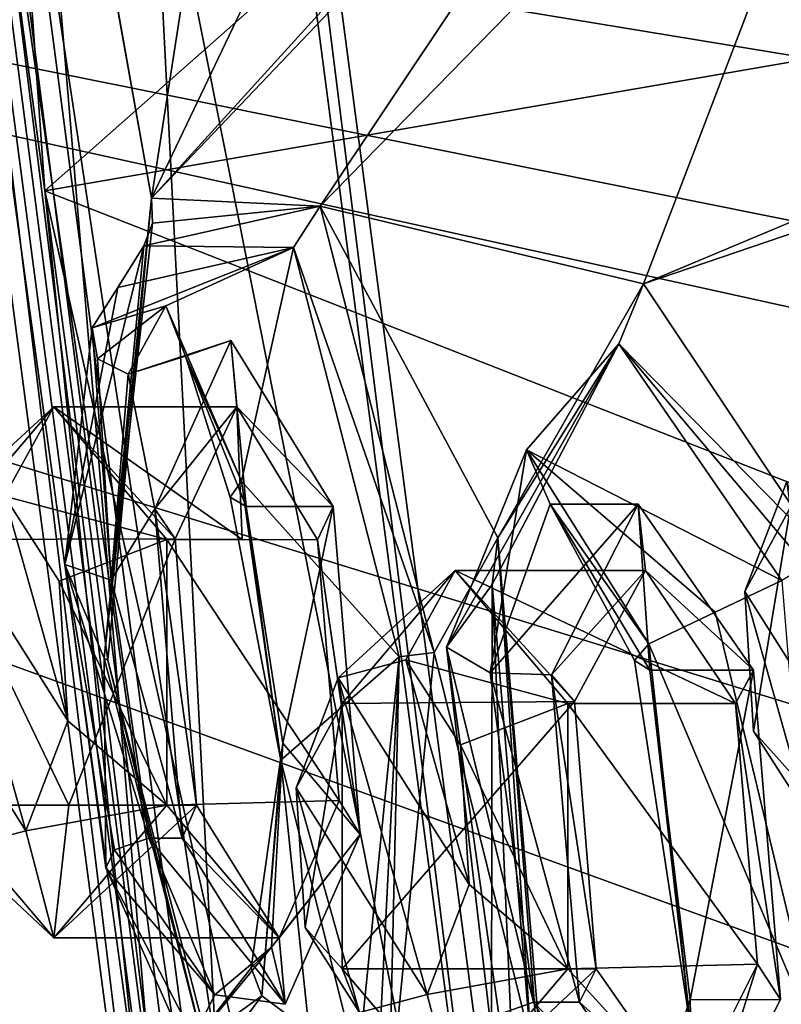
# Model space of a CAD drawing. Units: millimetres. Extents: x -128 to 55, y -55 to 199.
# Drawn here: x -85 to -81, y 31 to 37 of the extents above; entities that cross this region are included whole.
import ezdxf

# ---------------------------------------------------------------- set-up
doc = ezdxf.new("R2010")
doc.units = ezdxf.units.MM
doc.header["$LTSCALE"] = 65.185185
for name, color, linetype in [('1', 7, 'CONTINUOUS'), ('12', 7, 'CONTINUOUS'), ('13', 7, 'CONTINUOUS'), ('1329', 7, 'CONTINUOUS'), ('1331', 7, 'CONTINUOUS'), ('27', 7, 'CONTINUOUS'), ('292', 7, 'CONTINUOUS'), ('293', 7, 'CONTINUOUS'), ('294', 7, 'CONTINUOUS'), ('295', 7, 'CONTINUOUS'), ('296', 7, 'CONTINUOUS'), ('297', 7, 'CONTINUOUS'), ('298', 7, 'CONTINUOUS'), ('299', 7, 'CONTINUOUS'), ('300', 7, 'CONTINUOUS'), ('301', 7, 'CONTINUOUS'), ('302', 7, 'CONTINUOUS'), ('303', 7, 'CONTINUOUS'), ('304', 7, 'CONTINUOUS'), ('305', 7, 'CONTINUOUS'), ('306', 7, 'CONTINUOUS'), ('307', 7, 'CONTINUOUS'), ('308', 7, 'CONTINUOUS'), ('309', 7, 'CONTINUOUS'), ('311', 7, 'CONTINUOUS'), ('35', 7, 'CONTINUOUS'), ('630', 7, 'CONTINUOUS'), ('783', 7, 'CONTINUOUS'), ('801', 7, 'CONTINUOUS'), ('944', 7, 'CONTINUOUS'), ('945', 7, 'CONTINUOUS'), ('946', 7, 'CONTINUOUS'), ('947', 7, 'CONTINUOUS'), ('948', 7, 'CONTINUOUS'), ('949', 7, 'CONTINUOUS'), ('950', 7, 'CONTINUOUS'), ('951', 7, 'CONTINUOUS'), ('952', 7, 'CONTINUOUS'), ('953', 7, 'CONTINUOUS'), ('954', 7, 'CONTINUOUS'), ('955', 7, 'CONTINUOUS'), ('958', 7, 'CONTINUOUS')]:
    doc.layers.add(name, color=color, linetype=linetype)

msp = doc.modelspace()

# ---------------------------------------------------------------- linework, layer by layer
at = {"layer": '1', "linetype": 'Continuous'}
for points in [[(-82.0364, 25.9461, 236.2986), (-85.2165, 50.1056, 241.9377), (-85.0622, 50.1054, 241.6641), (-82.0364, 25.9461, 236.2986)], [(-82.0364, 25.9461, 236.2986), (-85.0622, 50.1054, 241.6641), (-81.9041, 26.1084, 236.0639), (-82.0364, 25.9461, 236.2986)]]:
    msp.add_3dface(points, dxfattribs=at)
at = {"layer": '12', "linetype": 'Continuous'}
for points in [[(-87.2787, 50.1054, 241.2864), (-84.0695, 25.7243, 235.5957), (-87.0369, 50.1054, 243.216), (-87.2787, 50.1054, 241.2864)], [(-87.0369, 50.1054, 243.216), (-84.0695, 25.7243, 235.5957), (-86.1158, 50.1054, 244.928), (-87.0369, 50.1054, 243.216)], [(-86.1158, 50.1054, 244.928), (-84.0695, 25.7243, 235.5957), (-85.0886, 35.6198, 243.1157), (-86.1158, 50.1054, 244.928)], [(-85.0886, 35.6198, 243.1157), (-84.0695, 25.7243, 235.5957), (-82.1053, 22.3397, 237.8359), (-85.0886, 35.6198, 243.1157)]]:
    msp.add_3dface(points, dxfattribs=at)
at = {"layer": '13', "linetype": 'Continuous'}
for points in [[(-84.0695, 25.7243, 235.5957), (-87.2787, 50.1054, 241.2864), (-83.9337, 25.8696, 235.3865), (-84.0695, 25.7243, 235.5957)], [(-83.9337, 25.8696, 235.3865), (-87.2787, 50.1054, 241.2864), (-87.1236, 50.1054, 241.043), (-83.9337, 25.8696, 235.3865)], [(-83.9337, 25.8696, 235.3865), (-87.1236, 50.1054, 241.043), (-83.6465, 25.9479, 235.3928), (-83.9337, 25.8696, 235.3865)], [(-83.6465, 25.9479, 235.3928), (-87.1236, 50.1054, 241.043), (-86.826, 50.1054, 241.031), (-83.6465, 25.9479, 235.3928)]]:
    msp.add_3dface(points, dxfattribs=at)
at = {"layer": '1329', "linetype": 'Continuous'}
for points in [[(-49.5182, 48.2441, -145), (-26.9731, 27.6171, -145), (-107.6574, 40.8882, -145), (-49.5182, 48.2441, -145)], [(-107.6574, 40.8882, -145), (-45.3, 18.2343, -145), (-124.3581, 15.2845, -145), (-107.6574, 40.8882, -145)], [(-45.3, 21.6243, -145), (-45.3, 18.2343, -145), (-107.6574, 40.8882, -145), (-45.3, 21.6243, -145)], [(-20.3406, 21.6243, -145), (-45.3, 21.6243, -145), (-107.6574, 40.8882, -145), (-20.3406, 21.6243, -145)], [(-24.0189, 24.0529, -145), (-20.3406, 21.6243, -145), (-107.6574, 40.8882, -145), (-24.0189, 24.0529, -145)], [(-26.9731, 27.6171, -145), (-24.0189, 24.0529, -145), (-107.6574, 40.8882, -145), (-26.9731, 27.6171, -145)]]:
    msp.add_3dface(points, dxfattribs=at)
at = {"layer": '1331', "linetype": 'Continuous'}
for points in [[(-61.7459, 46.5122, -142), (-89.1347, 45.0214, -142), (-38.0498, 32.7251, -142), (-61.7459, 46.5122, -142)], [(-89.1347, 45.0214, -142), (-111.211, 28.7216, -142), (-38.0498, 32.7251, -142), (-89.1347, 45.0214, -142)], [(-38.0498, 32.7251, -142), (-111.211, 28.7216, -142), (-25.8133, 8.1923, -142), (-38.0498, 32.7251, -142)]]:
    msp.add_3dface(points, dxfattribs=at)
at = {"layer": '27', "linetype": 'Continuous'}
for points in [[(-86.1158, 50.1054, 244.928), (-85.0886, 35.6198, 243.1157), (-68.6922, 50.1019, 251.0744), (-86.1158, 50.1054, 244.928)], [(-68.6922, 50.1019, 251.0744), (-85.0886, 35.6198, 243.1157), (-67.8375, 38.6016, 250.0237), (-68.6922, 50.1019, 251.0744)], [(-85.0886, 35.6198, 243.1157), (-65.3092, 27.8659, 246.9313), (-67.8375, 38.6016, 250.0237), (-85.0886, 35.6198, 243.1157)], [(-85.0886, 35.6198, 243.1157), (-82.1053, 22.3397, 237.8359), (-65.3092, 27.8659, 246.9313), (-85.0886, 35.6198, 243.1157)]]:
    msp.add_3dface(points, dxfattribs=at)
at = {"layer": '292', "linetype": 'Continuous'}
for points in [[(-84.4246, 33.7025, 233.7516), (-83.9676, 34.7174, 232.0059), (-83.9305, 34.3171, 231.9965), (-84.4246, 33.7025, 233.7516)], [(-83.9676, 34.7174, 232.0059), (-83.3499, 33.7174, 230.3709), (-83.9305, 34.3171, 231.9965), (-83.9676, 34.7174, 232.0059)], [(-84.303, 33.5229, 233.409), (-84.4246, 33.7025, 233.7516), (-83.9305, 34.3171, 231.9965), (-84.303, 33.5229, 233.409)], [(-83.9305, 34.3171, 231.9965), (-83.3499, 33.7174, 230.3709), (-83.4449, 33.5161, 230.7142), (-83.9305, 34.3171, 231.9965)], [(-83.3499, 33.7174, 230.3709), (-83.1876, 31.7398, 230.4478), (-83.4449, 33.5161, 230.7142), (-83.3499, 33.7174, 230.3709)], [(-84.2594, 31.7174, 233.835), (-84.4246, 33.7025, 233.7516), (-84.1728, 31.9171, 233.4859), (-84.2594, 31.7174, 233.835)], [(-84.1728, 31.9171, 233.4859), (-84.4246, 33.7025, 233.7516), (-84.303, 33.5229, 233.409), (-84.1728, 31.9171, 233.4859)], [(-83.4449, 33.5161, 230.7142), (-83.1876, 31.7398, 230.4478), (-83.3142, 31.9451, 230.7708), (-83.4449, 33.5161, 230.7142)], [(-83.3142, 31.9451, 230.7708), (-83.1876, 31.7398, 230.4478), (-83.6751, 31.1175, 232.1542), (-83.3142, 31.9451, 230.7708)], [(-84.2594, 31.7174, 233.835), (-84.1728, 31.9171, 233.4859), (-83.6751, 31.1175, 232.1542), (-84.2594, 31.7174, 233.835)], [(-83.6402, 30.7174, 232.1778), (-84.2594, 31.7174, 233.835), (-83.6751, 31.1175, 232.1542), (-83.6402, 30.7174, 232.1778)], [(-83.1876, 31.7398, 230.4478), (-83.6402, 30.7174, 232.1778), (-83.6751, 31.1175, 232.1542), (-83.1876, 31.7398, 230.4478)]]:
    msp.add_3dface(points, dxfattribs=at)
at = {"layer": '293', "linetype": 'Continuous'}
for points in [[(-83.6544, 32.2898, 229.9447), (-83.3499, 33.7174, 230.3709), (-83.8737, 33.7174, 230.0755), (-83.6544, 32.2898, 229.9447)], [(-83.1876, 31.7398, 230.4478), (-83.3499, 33.7174, 230.3709), (-83.6544, 32.2898, 229.9447), (-83.1876, 31.7398, 230.4478)], [(-83.7211, 31.0599, 230.8651), (-83.1876, 31.7398, 230.4478), (-83.6544, 32.2898, 229.9447), (-83.7211, 31.0599, 230.8651)], [(-84.2594, 31.7174, 233.835), (-83.6402, 30.7174, 232.1778), (-84.4619, 31.7174, 233.7208), (-84.2594, 31.7174, 233.835)], [(-84.4619, 31.7174, 233.7208), (-83.6402, 30.7174, 232.1778), (-84.0643, 30.7741, 232.4994), (-84.4619, 31.7174, 233.7208)], [(-83.6402, 30.7174, 232.1778), (-83.1876, 31.7398, 230.4478), (-83.7211, 31.0599, 230.8651), (-83.6402, 30.7174, 232.1778)], [(-84.0643, 30.7741, 232.4994), (-83.6402, 30.7174, 232.1778), (-83.7211, 31.0599, 230.8651), (-84.0643, 30.7741, 232.4994)]]:
    msp.add_3dface(points, dxfattribs=at)
at = {"layer": '294', "linetype": 'Continuous'}
for points in [[(-83.9676, 34.7174, 232.0059), (-84.4246, 33.7025, 233.7516), (-84.5858, 34.5144, 232.6703), (-83.9676, 34.7174, 232.0059)], [(-84.2406, 34.6238, 231.163), (-83.9676, 34.7174, 232.0059), (-84.5858, 34.5144, 232.6703), (-84.2406, 34.6238, 231.163)], [(-83.8737, 33.7174, 230.0755), (-83.9676, 34.7174, 232.0059), (-84.2406, 34.6238, 231.163), (-83.8737, 33.7174, 230.0755)], [(-83.3499, 33.7174, 230.3709), (-83.9676, 34.7174, 232.0059), (-83.8737, 33.7174, 230.0755), (-83.3499, 33.7174, 230.3709)], [(-84.5858, 34.5144, 232.6703), (-84.4246, 33.7025, 233.7516), (-84.6885, 33.2735, 233.8101), (-84.5858, 34.5144, 232.6703)], [(-84.4246, 33.7025, 233.7516), (-84.2594, 31.7174, 233.835), (-84.6885, 33.2735, 233.8101), (-84.4246, 33.7025, 233.7516)], [(-84.2594, 31.7174, 233.835), (-84.4619, 31.7174, 233.7208), (-84.6885, 33.2735, 233.8101), (-84.2594, 31.7174, 233.835)]]:
    msp.add_3dface(points, dxfattribs=at)
at = {"layer": '295', "linetype": 'Continuous'}
for points in [[(-84.7703, 34.6077, 232.6741), (-84.8017, 34.7942, 232.7589), (-84.3576, 34.9257, 231.0234), (-84.7703, 34.6077, 232.6741)], [(-84.5858, 34.5144, 232.6703), (-84.7703, 34.6077, 232.6741), (-84.3576, 34.9257, 231.0234), (-84.5858, 34.5144, 232.6703)], [(-84.2406, 34.6238, 231.163), (-84.5858, 34.5144, 232.6703), (-84.3576, 34.9257, 231.0234), (-84.2406, 34.6238, 231.163)], [(-83.9026, 33.8696, 229.7688), (-84.2406, 34.6238, 231.163), (-84.3576, 34.9257, 231.0234), (-83.9026, 33.8696, 229.7688)], [(-83.8737, 33.7174, 230.0755), (-84.2406, 34.6238, 231.163), (-83.9713, 33.7722, 229.9209), (-83.8737, 33.7174, 230.0755)], [(-83.9713, 33.7722, 229.9209), (-84.2406, 34.6238, 231.163), (-83.9026, 33.8696, 229.7688), (-83.9713, 33.7722, 229.9209)]]:
    msp.add_3dface(points, dxfattribs=at)
at = {"layer": '296', "linetype": 'Continuous'}
for points in [[(-84.3576, 34.9257, 231.0234), (-84.8017, 34.7942, 232.7589), (-83.5893, 35.2775, 230.3208), (-84.3576, 34.9257, 231.0234)], [(-83.5893, 35.2775, 230.3208), (-84.8017, 34.7942, 232.7589), (-84.6482, 35.0376, 232.9354), (-83.5893, 35.2775, 230.3208)], [(-84.4902, 35.287, 233.1257), (-83.5893, 35.2775, 230.3208), (-84.6482, 35.0376, 232.9354), (-84.4902, 35.287, 233.1257)], [(-83.9026, 33.8696, 229.7688), (-84.3576, 34.9257, 231.0234), (-83.5893, 35.2775, 230.3208), (-83.9026, 33.8696, 229.7688)], [(-82.9525, 32.8109, 229.0631), (-83.9026, 33.8696, 229.7688), (-83.5893, 35.2775, 230.3208), (-82.9525, 32.8109, 229.0631)], [(-83.6655, 32.1878, 229.6095), (-83.9026, 33.8696, 229.7688), (-82.9525, 32.8109, 229.0631), (-83.6655, 32.1878, 229.6095)], [(-83.2021, 30.3297, 230.5643), (-83.6655, 32.1878, 229.6095), (-82.9525, 32.8109, 229.0631), (-83.2021, 30.3297, 230.5643)], [(-83.7802, 30.7669, 230.6638), (-83.6655, 32.1878, 229.6095), (-83.495, 30.5539, 230.6114), (-83.7802, 30.7669, 230.6638)], [(-83.495, 30.5539, 230.6114), (-83.6655, 32.1878, 229.6095), (-83.2021, 30.3297, 230.5643), (-83.495, 30.5539, 230.6114)]]:
    msp.add_3dface(points, dxfattribs=at)
at = {"layer": '297', "linetype": 'Continuous'}
for points in [[(-83.9713, 33.7722, 229.9209), (-83.9026, 33.8696, 229.7688), (-83.6655, 32.1878, 229.6095), (-83.9713, 33.7722, 229.9209)], [(-83.8737, 33.7174, 230.0755), (-83.9713, 33.7722, 229.9209), (-83.6655, 32.1878, 229.6095), (-83.8737, 33.7174, 230.0755)], [(-83.6544, 32.2898, 229.9447), (-83.8737, 33.7174, 230.0755), (-83.6655, 32.1878, 229.6095), (-83.6544, 32.2898, 229.9447)], [(-83.7211, 31.0599, 230.8651), (-83.6544, 32.2898, 229.9447), (-83.8434, 30.9361, 230.7592), (-83.7211, 31.0599, 230.8651)], [(-83.6544, 32.2898, 229.9447), (-83.7802, 30.7669, 230.6638), (-83.8434, 30.9361, 230.7592), (-83.6544, 32.2898, 229.9447)], [(-83.6544, 32.2898, 229.9447), (-83.6655, 32.1878, 229.6095), (-83.7802, 30.7669, 230.6638), (-83.6544, 32.2898, 229.9447)]]:
    msp.add_3dface(points, dxfattribs=at)
at = {"layer": '298', "linetype": 'Continuous'}
for points in [[(-84.4619, 31.7174, 233.7208), (-84.0643, 30.7741, 232.4994), (-84.6684, 31.6479, 233.7523), (-84.4619, 31.7174, 233.7208)], [(-84.6684, 31.6479, 233.7523), (-84.0643, 30.7741, 232.4994), (-84.7192, 31.5399, 233.9372), (-84.6684, 31.6479, 233.7523)], [(-84.7192, 31.5399, 233.9372), (-84.0643, 30.7741, 232.4994), (-84.2312, 30.4412, 232.5358), (-84.7192, 31.5399, 233.9372)], [(-84.0643, 30.7741, 232.4994), (-83.7211, 31.0599, 230.8651), (-84.2312, 30.4412, 232.5358), (-84.0643, 30.7741, 232.4994)], [(-83.7211, 31.0599, 230.8651), (-83.8434, 30.9361, 230.7592), (-84.2312, 30.4412, 232.5358), (-83.7211, 31.0599, 230.8651)], [(-83.8434, 30.9361, 230.7592), (-83.7802, 30.7669, 230.6638), (-84.2312, 30.4412, 232.5358), (-83.8434, 30.9361, 230.7592)]]:
    msp.add_3dface(points, dxfattribs=at)
at = {"layer": '299', "linetype": 'Continuous'}
for points in [[(-84.4902, 35.287, 233.1257), (-84.6482, 35.0376, 232.9354), (-84.9671, 33.3672, 234.0456), (-84.4902, 35.287, 233.1257)], [(-84.4902, 35.287, 233.1257), (-84.9671, 33.3672, 234.0456), (-84.7305, 32.8026, 234.6335), (-84.4902, 35.287, 233.1257)], [(-84.6482, 35.0376, 232.9354), (-84.8017, 34.7942, 232.7589), (-84.9671, 33.3672, 234.0456), (-84.6482, 35.0376, 232.9354)], [(-84.9671, 33.3672, 234.0456), (-84.7192, 31.5399, 233.9372), (-84.7305, 32.8026, 234.6335), (-84.9671, 33.3672, 234.0456)], [(-84.7305, 32.8026, 234.6335), (-84.7192, 31.5399, 233.9372), (-84.0971, 30.339, 233.3784), (-84.7305, 32.8026, 234.6335)], [(-84.7192, 31.5399, 233.9372), (-84.2312, 30.4412, 232.5358), (-84.0971, 30.339, 233.3784), (-84.7192, 31.5399, 233.9372)], [(-84.2312, 30.4412, 232.5358), (-83.7802, 30.7669, 230.6638), (-84.0971, 30.339, 233.3784), (-84.2312, 30.4412, 232.5358)], [(-83.7802, 30.7669, 230.6638), (-83.495, 30.5539, 230.6114), (-84.0971, 30.339, 233.3784), (-83.7802, 30.7669, 230.6638)]]:
    msp.add_3dface(points, dxfattribs=at)
at = {"layer": '300', "linetype": 'Continuous'}
for points in [[(-84.8017, 34.7942, 232.7589), (-84.6885, 33.2735, 233.8101), (-84.9671, 33.3672, 234.0456), (-84.8017, 34.7942, 232.7589)], [(-84.6885, 33.2735, 233.8101), (-84.8017, 34.7942, 232.7589), (-84.7703, 34.6077, 232.6741), (-84.6885, 33.2735, 233.8101)], [(-84.5858, 34.5144, 232.6703), (-84.6885, 33.2735, 233.8101), (-84.7703, 34.6077, 232.6741), (-84.5858, 34.5144, 232.6703)], [(-84.6885, 33.2735, 233.8101), (-84.4619, 31.7174, 233.7208), (-84.9671, 33.3672, 234.0456), (-84.6885, 33.2735, 233.8101)], [(-84.4619, 31.7174, 233.7208), (-84.6684, 31.6479, 233.7523), (-84.9671, 33.3672, 234.0456), (-84.4619, 31.7174, 233.7208)], [(-84.6684, 31.6479, 233.7523), (-84.7192, 31.5399, 233.9372), (-84.9671, 33.3672, 234.0456), (-84.6684, 31.6479, 233.7523)]]:
    msp.add_3dface(points, dxfattribs=at)
at = {"layer": '301', "linetype": 'Continuous'}
for points in [[(-84.4458, 35.5752, 233.3037), (-84.7305, 32.8026, 234.6335), (-84.7076, 32.7916, 234.9714), (-84.4458, 35.5752, 233.3037)], [(-84.7305, 32.8026, 234.6335), (-84.4458, 35.5752, 233.3037), (-84.439, 35.424, 233.2183), (-84.7305, 32.8026, 234.6335)], [(-84.4902, 35.287, 233.1257), (-84.7305, 32.8026, 234.6335), (-84.439, 35.424, 233.2183), (-84.4902, 35.287, 233.1257)], [(-84.7305, 32.8026, 234.6335), (-84.0971, 30.339, 233.3784), (-84.7076, 32.7916, 234.9714), (-84.7305, 32.8026, 234.6335)], [(-84.7076, 32.7916, 234.9714), (-84.0971, 30.339, 233.3784), (-84.0004, 30.076, 233.5589), (-84.7076, 32.7916, 234.9714)]]:
    msp.add_3dface(points, dxfattribs=at)
at = {"layer": '302', "linetype": 'Continuous'}
for points in [[(-84.439, 35.424, 233.2183), (-84.4458, 35.5752, 233.3037), (-83.4294, 35.5262, 230.1521), (-84.439, 35.424, 233.2183)], [(-83.5893, 35.2775, 230.3208), (-84.4902, 35.287, 233.1257), (-83.4294, 35.5262, 230.1521), (-83.5893, 35.2775, 230.3208)], [(-84.4902, 35.287, 233.1257), (-84.439, 35.424, 233.2183), (-83.4294, 35.5262, 230.1521), (-84.4902, 35.287, 233.1257)], [(-82.7408, 32.8364, 228.7991), (-83.5893, 35.2775, 230.3208), (-83.4294, 35.5262, 230.1521), (-82.7408, 32.8364, 228.7991)], [(-82.9525, 32.8109, 229.0631), (-83.5893, 35.2775, 230.3208), (-82.7408, 32.8364, 228.7991), (-82.9525, 32.8109, 229.0631)], [(-83.015, 30.0642, 230.4598), (-82.9525, 32.8109, 229.0631), (-82.7408, 32.8364, 228.7991), (-83.015, 30.0642, 230.4598)], [(-83.2021, 30.3297, 230.5643), (-82.9525, 32.8109, 229.0631), (-83.0844, 30.2088, 230.5253), (-83.2021, 30.3297, 230.5643)], [(-82.9525, 32.8109, 229.0631), (-83.015, 30.0642, 230.4598), (-83.0844, 30.2088, 230.5253), (-82.9525, 32.8109, 229.0631)]]:
    msp.add_3dface(points, dxfattribs=at)
at = {"layer": '303', "linetype": 'Continuous'}
for points in [[(-82.034, 32.7018, 226.8108), (-81.5131, 33.7303, 225.1196), (-81.4673, 33.3301, 225.0909), (-82.034, 32.7018, 226.8108)], [(-81.5131, 33.7303, 225.1196), (-80.8165, 32.7304, 223.5019), (-81.4673, 33.3301, 225.0909), (-81.5131, 33.7303, 225.1196)], [(-81.8954, 32.5413, 226.4654), (-82.034, 32.7018, 226.8108), (-81.4673, 33.3301, 225.0909), (-81.8954, 32.5413, 226.4654)], [(-81.4673, 33.3301, 225.0909), (-80.8165, 32.7304, 223.5019), (-80.9257, 32.5304, 223.838), (-81.4673, 33.3301, 225.0909)], [(-81.8654, 30.7304, 226.8873), (-82.034, 32.7018, 226.8108), (-81.7648, 30.9304, 226.5464), (-81.8654, 30.7304, 226.8873)], [(-81.7648, 30.9304, 226.5464), (-82.034, 32.7018, 226.8108), (-81.8954, 32.5413, 226.4654), (-81.7648, 30.9304, 226.5464)], [(-80.8165, 32.7304, 223.5019), (-80.6539, 30.7449, 223.584), (-80.9257, 32.5304, 223.838), (-80.8165, 32.7304, 223.5019)], [(-80.9257, 32.5304, 223.838), (-80.6539, 30.7449, 223.584), (-80.7932, 30.9594, 223.8939), (-80.9257, 32.5304, 223.838)], [(-81.8654, 30.7304, 226.8873), (-81.7648, 30.9304, 226.5464), (-81.2075, 30.1306, 225.2415), (-81.8654, 30.7304, 226.8873)], [(-80.7932, 30.9594, 223.8939), (-81.1764, 29.7304, 225.2757), (-81.2075, 30.1306, 225.2415), (-80.7932, 30.9594, 223.8939)], [(-80.6539, 30.7449, 223.584), (-81.1764, 29.7304, 225.2757), (-80.7932, 30.9594, 223.8939), (-80.6539, 30.7449, 223.584)], [(-81.1764, 29.7304, 225.2757), (-81.8654, 30.7304, 226.8873), (-81.2075, 30.1306, 225.2415), (-81.1764, 29.7304, 225.2757)]]:
    msp.add_3dface(points, dxfattribs=at)
at = {"layer": '304', "linetype": 'Continuous'}
for points in [[(-81.1981, 30.7438, 223.2779), (-80.8165, 32.7304, 223.5019), (-81.4419, 32.7304, 223.1492), (-81.1981, 30.7438, 223.2779)], [(-80.6539, 30.7449, 223.584), (-80.8165, 32.7304, 223.5019), (-81.1981, 30.7438, 223.2779), (-80.6539, 30.7449, 223.584)], [(-81.5606, 29.7306, 225.1032), (-81.1764, 29.7304, 225.2757), (-81.1981, 30.7438, 223.2779), (-81.5606, 29.7306, 225.1032)], [(-81.1764, 29.7304, 225.2757), (-80.6539, 30.7449, 223.584), (-81.1981, 30.7438, 223.2779), (-81.1764, 29.7304, 225.2757)], [(-81.8654, 30.7304, 226.8873), (-81.1764, 29.7304, 225.2757), (-82.1434, 30.7304, 226.7306), (-81.8654, 30.7304, 226.8873)], [(-82.1434, 30.7304, 226.7306), (-81.1764, 29.7304, 225.2757), (-81.5606, 29.7306, 225.1032), (-82.1434, 30.7304, 226.7306)]]:
    msp.add_3dface(points, dxfattribs=at)
at = {"layer": '305', "linetype": 'Continuous'}
for points in [[(-81.5131, 33.7303, 225.1196), (-82.034, 32.7018, 226.8108), (-82.4043, 32.7149, 226.5936), (-81.5131, 33.7303, 225.1196)], [(-82.0425, 33.7302, 224.7699), (-81.5131, 33.7303, 225.1196), (-82.4043, 32.7149, 226.5936), (-82.0425, 33.7302, 224.7699)], [(-81.4419, 32.7304, 223.1492), (-81.5131, 33.7303, 225.1196), (-82.0425, 33.7302, 224.7699), (-81.4419, 32.7304, 223.1492)], [(-80.8165, 32.7304, 223.5019), (-81.5131, 33.7303, 225.1196), (-81.4419, 32.7304, 223.1492), (-80.8165, 32.7304, 223.5019)], [(-82.034, 32.7018, 226.8108), (-81.8654, 30.7304, 226.8873), (-82.4043, 32.7149, 226.5936), (-82.034, 32.7018, 226.8108)], [(-81.8654, 30.7304, 226.8873), (-82.1434, 30.7304, 226.7306), (-82.4043, 32.7149, 226.5936), (-81.8654, 30.7304, 226.8873)]]:
    msp.add_3dface(points, dxfattribs=at)
at = {"layer": '306', "linetype": 'Continuous'}
for points in [[(-82.1843, 34.0585, 224.7215), (-82.4043, 32.7149, 226.5936), (-82.6672, 32.869, 226.8119), (-82.1843, 34.0585, 224.7215)], [(-82.0425, 33.7302, 224.7699), (-82.4043, 32.7149, 226.5936), (-82.1843, 34.0585, 224.7215), (-82.0425, 33.7302, 224.7699)], [(-81.4489, 32.8886, 222.8306), (-82.0425, 33.7302, 224.7699), (-82.1843, 34.0585, 224.7215), (-81.4489, 32.8886, 222.8306)], [(-81.4419, 32.7304, 223.1492), (-82.0425, 33.7302, 224.7699), (-81.5345, 32.7878, 222.9829), (-81.4419, 32.7304, 223.1492)], [(-81.5345, 32.7878, 222.9829), (-82.0425, 33.7302, 224.7699), (-81.4489, 32.8886, 222.8306), (-81.5345, 32.7878, 222.9829)], [(-82.4043, 32.7149, 226.5936), (-82.1434, 30.7304, 226.7306), (-82.6672, 32.869, 226.8119), (-82.4043, 32.7149, 226.5936)], [(-82.1434, 30.7304, 226.7306), (-82.3513, 30.6541, 226.7649), (-82.6672, 32.869, 226.8119), (-82.1434, 30.7304, 226.7306)], [(-82.3513, 30.6541, 226.7649), (-82.3954, 30.5468, 226.9534), (-82.6672, 32.869, 226.8119), (-82.3513, 30.6541, 226.7649)]]:
    msp.add_3dface(points, dxfattribs=at)
at = {"layer": '307', "linetype": 'Continuous'}
for points in [[(-82.1843, 34.0585, 224.7215), (-82.6672, 32.869, 226.8119), (-81.6287, 34.6963, 224.7837), (-82.1843, 34.0585, 224.7215)], [(-81.6287, 34.6963, 224.7837), (-82.6672, 32.869, 226.8119), (-82.3922, 33.247, 227.2334), (-81.6287, 34.6963, 224.7837)], [(-80.6459, 33.2713, 222.5226), (-82.1843, 34.0585, 224.7215), (-81.6287, 34.6963, 224.7837), (-80.6459, 33.2713, 222.5226)], [(-81.4489, 32.8886, 222.8306), (-82.1843, 34.0585, 224.7215), (-81.0475, 33.0799, 222.6766), (-81.4489, 32.8886, 222.8306)], [(-81.0475, 33.0799, 222.6766), (-82.1843, 34.0585, 224.7215), (-80.6459, 33.2713, 222.5226), (-81.0475, 33.0799, 222.6766)], [(-82.6672, 32.869, 226.8119), (-82.3954, 30.5468, 226.9534), (-82.3922, 33.247, 227.2334), (-82.6672, 32.869, 226.8119)], [(-82.3922, 33.247, 227.2334), (-82.3954, 30.5468, 226.9534), (-82.2745, 30.4795, 227.1555), (-82.3922, 33.247, 227.2334)], [(-82.1537, 30.4123, 227.3573), (-82.3922, 33.247, 227.2334), (-82.2745, 30.4795, 227.1555), (-82.1537, 30.4123, 227.3573)]]:
    msp.add_3dface(points, dxfattribs=at)
at = {"layer": '308', "linetype": 'Continuous'}
for points in [[(-81.0475, 33.0799, 222.6766), (-80.6459, 33.2713, 222.5226), (-80.4163, 30.4482, 222.6319), (-81.0475, 33.0799, 222.6766)], [(-81.4489, 32.8886, 222.8306), (-81.0475, 33.0799, 222.6766), (-80.4163, 30.4482, 222.6319), (-81.4489, 32.8886, 222.8306)], [(-81.4489, 32.8886, 222.8306), (-80.4163, 30.4482, 222.6319), (-81.1958, 30.5638, 222.9646), (-81.4489, 32.8886, 222.8306)]]:
    msp.add_3dface(points, dxfattribs=at)
at = {"layer": '309', "linetype": 'Continuous'}
for points in [[(-81.5345, 32.7878, 222.9829), (-81.4489, 32.8886, 222.8306), (-81.1958, 30.5638, 222.9646), (-81.5345, 32.7878, 222.9829)], [(-81.4419, 32.7304, 223.1492), (-81.5345, 32.7878, 222.9829), (-81.1958, 30.5638, 222.9646), (-81.4419, 32.7304, 223.1492)], [(-81.1981, 30.7438, 223.2779), (-81.4419, 32.7304, 223.1492), (-81.1958, 30.5638, 222.9646), (-81.1981, 30.7438, 223.2779)], [(-81.5606, 29.7306, 225.1032), (-81.1981, 30.7438, 223.2779), (-81.68, 29.3776, 225.0592), (-81.5606, 29.7306, 225.1032)], [(-81.1981, 30.7438, 223.2779), (-81.1958, 30.5638, 222.9646), (-81.68, 29.3776, 225.0592), (-81.1981, 30.7438, 223.2779)], [(-82.1434, 30.7304, 226.7306), (-81.5606, 29.7306, 225.1032), (-82.3513, 30.6541, 226.7649), (-82.1434, 30.7304, 226.7306)]]:
    msp.add_3dface(points, dxfattribs=at)
at = {"layer": '311', "linetype": 'Continuous'}
for points in [[(-81.4795, 35.0591, 224.731), (-81.6287, 34.6963, 224.7837), (-82.3579, 33.528, 227.512), (-81.4795, 35.0591, 224.731)], [(-80.4119, 33.4573, 222.2846), (-81.6287, 34.6963, 224.7837), (-81.4795, 35.0591, 224.731), (-80.4119, 33.4573, 222.2846)], [(-81.6287, 34.6963, 224.7837), (-82.3922, 33.247, 227.2334), (-82.3579, 33.528, 227.512), (-81.6287, 34.6963, 224.7837)], [(-80.6459, 33.2713, 222.5226), (-81.6287, 34.6963, 224.7837), (-80.5004, 33.36, 222.4282), (-80.6459, 33.2713, 222.5226)], [(-81.6287, 34.6963, 224.7837), (-80.4119, 33.4573, 222.2846), (-80.5004, 33.36, 222.4282), (-81.6287, 34.6963, 224.7837)], [(-82.3922, 33.247, 227.2334), (-82.1537, 30.4123, 227.3573), (-82.3579, 33.528, 227.512), (-82.3922, 33.247, 227.2334)], [(-82.1537, 30.4123, 227.3573), (-82.091, 30.3439, 227.5286), (-82.3579, 33.528, 227.512), (-82.1537, 30.4123, 227.3573)], [(-82.091, 30.3439, 227.5286), (-82.1011, 30.2542, 227.7012), (-82.3579, 33.528, 227.512), (-82.091, 30.3439, 227.5286)]]:
    msp.add_3dface(points, dxfattribs=at)
at = {"layer": '35', "linetype": 'Continuous'}
for points in [[(-85.2165, 50.1056, 241.9377), (-82.0364, 25.9461, 236.2986), (-86.826, 50.1054, 241.031), (-85.2165, 50.1056, 241.9377)], [(-82.0364, 25.9461, 236.2986), (-83.6465, 25.9479, 235.3928), (-86.826, 50.1054, 241.031), (-82.0364, 25.9461, 236.2986)]]:
    msp.add_3dface(points, dxfattribs=at)
at = {"layer": '630', "linetype": 'Continuous'}
for points in [[(-84.4458, 35.5752, 233.3037), (-84.7076, 32.7916, 234.9714), (-87.034, 50.1046, 240.3426), (-84.4458, 35.5752, 233.3037)], [(-86.1274, 44.9574, 237.2735), (-84.4458, 35.5752, 233.3037), (-87.034, 50.1046, 240.3426), (-86.1274, 44.9574, 237.2735)], [(-84.7076, 32.7916, 234.9714), (-84.0004, 30.076, 233.5589), (-87.034, 50.1046, 240.3426), (-84.7076, 32.7916, 234.9714)], [(-87.034, 50.1046, 240.3426), (-84.0004, 30.076, 233.5589), (-83.9666, 26.479, 234.903), (-87.034, 50.1046, 240.3426)], [(-84.4458, 35.5752, 233.3037), (-86.1274, 44.9574, 237.2735), (-83.6454, 40.7284, 229.7953), (-84.4458, 35.5752, 233.3037)], [(-81.0177, 39.3488, 222.7652), (-84.4458, 35.5752, 233.3037), (-81.6401, 41.4523, 224.1082), (-81.0177, 39.3488, 222.7652)], [(-81.6401, 41.4523, 224.1082), (-84.4458, 35.5752, 233.3037), (-83.6454, 40.7284, 229.7953), (-81.6401, 41.4523, 224.1082)], [(-80.9467, 39.2468, 222.5979), (-84.4458, 35.5752, 233.3037), (-81.0177, 39.3488, 222.7652), (-80.9467, 39.2468, 222.5979)], [(-83.4294, 35.5262, 230.1521), (-84.4458, 35.5752, 233.3037), (-80.9467, 39.2468, 222.5979), (-83.4294, 35.5262, 230.1521)], [(-83.4294, 35.5262, 230.1521), (-80.9467, 39.2468, 222.5979), (-79.9356, 39.1036, 220.0965), (-83.4294, 35.5262, 230.1521)], [(-81.4795, 35.0591, 224.731), (-83.4294, 35.5262, 230.1521), (-79.9356, 39.1036, 220.0965), (-81.4795, 35.0591, 224.731)], [(-78.5879, 36.2722, 217.3074), (-81.4795, 35.0591, 224.731), (-79.9356, 39.1036, 220.0965), (-78.5879, 36.2722, 217.3074)], [(-78.5879, 36.2722, 217.3074), (-79.1434, 35.8548, 218.6831), (-81.4795, 35.0591, 224.731), (-78.5879, 36.2722, 217.3074)], [(-79.1434, 35.8548, 218.6831), (-80.4119, 33.4573, 222.2846), (-81.4795, 35.0591, 224.731), (-79.1434, 35.8548, 218.6831)], [(-82.7408, 32.8364, 228.7991), (-83.4294, 35.5262, 230.1521), (-82.3579, 33.528, 227.512), (-82.7408, 32.8364, 228.7991)], [(-83.4294, 35.5262, 230.1521), (-81.4795, 35.0591, 224.731), (-82.3579, 33.528, 227.512), (-83.4294, 35.5262, 230.1521)], [(-82.1011, 30.2542, 227.7012), (-82.7408, 32.8364, 228.7991), (-82.3579, 33.528, 227.512), (-82.1011, 30.2542, 227.7012)], [(-83.015, 30.0642, 230.4598), (-82.7408, 32.8364, 228.7991), (-82.1011, 30.2542, 227.7012), (-83.015, 30.0642, 230.4598)], [(-79.2672, 31.3622, 219.9004), (-80.8074, 22.6288, 226.8519), (-80.975, 28.6509, 225.06), (-79.2672, 31.3622, 219.9004)], [(-79.2672, 31.3622, 219.9004), (-80.975, 28.6509, 225.06), (-80.146, 30.3568, 222.3662), (-79.2672, 31.3622, 219.9004)], [(-78.3352, 29.8903, 218.0083), (-80.8074, 22.6288, 226.8519), (-79.2672, 31.3622, 219.9004), (-78.3352, 29.8903, 218.0083)]]:
    msp.add_3dface(points, dxfattribs=at)
at = {"layer": '783', "linetype": 'Continuous'}
for points in [[(-87.034, 50.1046, 240.3426), (-83.9666, 26.479, 234.903), (-86.9127, 50.1054, 240.6206), (-87.034, 50.1046, 240.3426)], [(-86.9127, 50.1054, 240.6206), (-83.9666, 26.479, 234.903), (-83.8525, 26.4567, 235.1941), (-86.9127, 50.1054, 240.6206)]]:
    msp.add_3dface(points, dxfattribs=at)
at = {"layer": '801', "linetype": 'Continuous'}
for points in [[(-85.0622, 50.1054, 241.6641), (-86.9127, 50.1054, 240.6206), (-83.8525, 26.4567, 235.1941), (-85.0622, 50.1054, 241.6641)], [(-81.9041, 26.1084, 236.0639), (-85.0622, 50.1054, 241.6641), (-83.8525, 26.4567, 235.1941), (-81.9041, 26.1084, 236.0639)]]:
    msp.add_3dface(points, dxfattribs=at)
at = {"layer": '944', "linetype": 'Continuous'}
for points in [[(-82.912, 32.7929, 223.9821), (-82.5307, 31.439, 223.306), (-83.32, 32.6851, 224.7057), (-82.912, 32.7929, 223.9821)], [(-82.5838, 32.2803, 223.4001), (-82.5307, 31.439, 223.306), (-82.912, 32.7929, 223.9821), (-82.5838, 32.2803, 223.4001)], [(-83.32, 32.6851, 224.7057), (-82.7834, 30.7757, 223.7541), (-83.5727, 32.0217, 225.1537), (-83.32, 32.6851, 224.7057)], [(-82.5307, 31.439, 223.306), (-82.7834, 30.7757, 223.7541), (-83.32, 32.6851, 224.7057), (-82.5307, 31.439, 223.306)], [(-83.1915, 30.6679, 224.4777), (-83.5196, 31.1804, 225.0596), (-83.5727, 32.0217, 225.1537), (-83.1915, 30.6679, 224.4777)], [(-82.7834, 30.7757, 223.7541), (-83.1915, 30.6679, 224.4777), (-83.5727, 32.0217, 225.1537), (-82.7834, 30.7757, 223.7541)]]:
    msp.add_3dface(points, dxfattribs=at)
at = {"layer": '945', "linetype": 'Continuous'}
for points in [[(-82.912, 32.7929, 223.9821), (-83.32, 32.6851, 224.7057), (-82.6161, 33.3304, 224.4755), (-82.912, 32.7929, 223.9821)], [(-82.6161, 33.3304, 224.4755), (-83.32, 32.6851, 224.7057), (-83.2968, 32.5304, 225.6825), (-82.6161, 33.3304, 224.4755)], [(-81.9355, 32.5304, 223.2686), (-82.912, 32.7929, 223.9821), (-82.6161, 33.3304, 224.4755), (-81.9355, 32.5304, 223.2686)], [(-82.5838, 32.2803, 223.4001), (-82.912, 32.7929, 223.9821), (-81.9355, 32.5304, 223.2686), (-82.5838, 32.2803, 223.4001)], [(-83.32, 32.6851, 224.7057), (-83.5727, 32.0217, 225.1537), (-83.2968, 32.5304, 225.6825), (-83.32, 32.6851, 224.7057)], [(-83.5727, 32.0217, 225.1537), (-83.5196, 31.1804, 225.0596), (-83.2968, 32.5304, 225.6825), (-83.5727, 32.0217, 225.1537)], [(-83.5196, 31.1804, 225.0596), (-83.2968, 30.9304, 225.6825), (-83.2968, 32.5304, 225.6825), (-83.5196, 31.1804, 225.0596)]]:
    msp.add_3dface(points, dxfattribs=at)
at = {"layer": '946', "linetype": 'Continuous'}
for points in [[(-81.8954, 32.5413, 226.4654), (-82.6161, 33.3304, 224.4755), (-83.2968, 32.5304, 225.6825), (-81.8954, 32.5413, 226.4654)], [(-81.8954, 32.5413, 226.4654), (-81.4673, 33.3301, 225.0909), (-82.6161, 33.3304, 224.4755), (-81.8954, 32.5413, 226.4654)], [(-81.4673, 33.3301, 225.0909), (-80.9257, 32.5304, 223.838), (-82.6161, 33.3304, 224.4755), (-81.4673, 33.3301, 225.0909)], [(-80.9257, 32.5304, 223.838), (-81.9355, 32.5304, 223.2686), (-82.6161, 33.3304, 224.4755), (-80.9257, 32.5304, 223.838)], [(-81.7648, 30.9304, 226.5464), (-81.8954, 32.5413, 226.4654), (-83.2968, 30.9304, 225.6825), (-81.7648, 30.9304, 226.5464)], [(-83.2968, 30.9304, 225.6825), (-81.8954, 32.5413, 226.4654), (-83.2968, 32.5304, 225.6825), (-83.2968, 30.9304, 225.6825)]]:
    msp.add_3dface(points, dxfattribs=at)
at = {"layer": '947', "linetype": 'Continuous'}
for points in [[(-80.9257, 32.5304, 223.838), (-80.7932, 30.9594, 223.8939), (-81.9355, 32.5304, 223.2686), (-80.9257, 32.5304, 223.838)], [(-81.9355, 32.5304, 223.2686), (-80.7932, 30.9594, 223.8939), (-81.9355, 30.9304, 223.2686), (-81.9355, 32.5304, 223.2686)], [(-81.7648, 30.9304, 226.5464), (-83.2968, 30.9304, 225.6825), (-82.6161, 30.1304, 224.4755), (-81.7648, 30.9304, 226.5464)], [(-81.2075, 30.1306, 225.2415), (-81.7648, 30.9304, 226.5464), (-82.6161, 30.1304, 224.4755), (-81.2075, 30.1306, 225.2415)], [(-81.9355, 30.9304, 223.2686), (-81.2075, 30.1306, 225.2415), (-82.6161, 30.1304, 224.4755), (-81.9355, 30.9304, 223.2686)], [(-80.7932, 30.9594, 223.8939), (-81.2075, 30.1306, 225.2415), (-81.9355, 30.9304, 223.2686), (-80.7932, 30.9594, 223.8939)]]:
    msp.add_3dface(points, dxfattribs=at)
at = {"layer": '948', "linetype": 'Continuous'}
for points in [[(-82.5838, 32.2803, 223.4001), (-81.9355, 32.5304, 223.2686), (-81.9355, 30.9304, 223.2686), (-82.5838, 32.2803, 223.4001)], [(-82.5307, 31.439, 223.306), (-82.5838, 32.2803, 223.4001), (-81.9355, 30.9304, 223.2686), (-82.5307, 31.439, 223.306)], [(-82.7834, 30.7757, 223.7541), (-82.5307, 31.439, 223.306), (-81.9355, 30.9304, 223.2686), (-82.7834, 30.7757, 223.7541)], [(-83.5196, 31.1804, 225.0596), (-83.1915, 30.6679, 224.4777), (-83.2968, 30.9304, 225.6825), (-83.5196, 31.1804, 225.0596)], [(-83.2968, 30.9304, 225.6825), (-83.1915, 30.6679, 224.4777), (-82.6161, 30.1304, 224.4755), (-83.2968, 30.9304, 225.6825)], [(-82.7834, 30.7757, 223.7541), (-81.9355, 30.9304, 223.2686), (-82.6161, 30.1304, 224.4755), (-82.7834, 30.7757, 223.7541)], [(-83.1915, 30.6679, 224.4777), (-82.7834, 30.7757, 223.7541), (-82.6161, 30.1304, 224.4755), (-83.1915, 30.6679, 224.4777)]]:
    msp.add_3dface(points, dxfattribs=at)
at = {"layer": '949', "linetype": 'Continuous'}
for points in [[(-85.3299, 33.7799, 230.9162), (-84.9486, 32.426, 230.2402), (-85.7379, 33.6721, 231.6398), (-85.3299, 33.7799, 230.9162)], [(-85.0017, 33.2674, 230.3343), (-84.9486, 32.426, 230.2402), (-85.3299, 33.7799, 230.9162), (-85.0017, 33.2674, 230.3343)], [(-85.7379, 33.6721, 231.6398), (-85.2013, 31.7627, 230.6882), (-85.9906, 33.0087, 232.0879), (-85.7379, 33.6721, 231.6398)], [(-84.9486, 32.426, 230.2402), (-85.2013, 31.7627, 230.6882), (-85.7379, 33.6721, 231.6398), (-84.9486, 32.426, 230.2402)], [(-85.2013, 31.7627, 230.6882), (-85.6094, 31.6549, 231.4118), (-85.9906, 33.0087, 232.0879), (-85.2013, 31.7627, 230.6882)]]:
    msp.add_3dface(points, dxfattribs=at)
at = {"layer": '950', "linetype": 'Continuous'}
for points in [[(-85.3299, 33.7799, 230.9162), (-85.7379, 33.6721, 231.6398), (-85.034, 34.3174, 231.4097), (-85.3299, 33.7799, 230.9162)], [(-85.034, 34.3174, 231.4097), (-85.7379, 33.6721, 231.6398), (-85.7147, 33.5174, 232.6166), (-85.034, 34.3174, 231.4097)], [(-84.3534, 33.5174, 230.2027), (-85.3299, 33.7799, 230.9162), (-85.034, 34.3174, 231.4097), (-84.3534, 33.5174, 230.2027)], [(-85.0017, 33.2674, 230.3343), (-85.3299, 33.7799, 230.9162), (-84.3534, 33.5174, 230.2027), (-85.0017, 33.2674, 230.3343)]]:
    msp.add_3dface(points, dxfattribs=at)
at = {"layer": '951', "linetype": 'Continuous'}
for points in [[(-84.303, 33.5229, 233.409), (-85.034, 34.3174, 231.4097), (-85.7147, 33.5174, 232.6166), (-84.303, 33.5229, 233.409)], [(-84.303, 33.5229, 233.409), (-83.9305, 34.3171, 231.9965), (-85.034, 34.3174, 231.4097), (-84.303, 33.5229, 233.409)], [(-85.034, 34.3174, 231.4097), (-83.9305, 34.3171, 231.9965), (-83.8994, 33.5178, 230.459), (-85.034, 34.3174, 231.4097)], [(-84.3534, 33.5174, 230.2027), (-85.034, 34.3174, 231.4097), (-83.8994, 33.5178, 230.459), (-84.3534, 33.5174, 230.2027)], [(-83.9305, 34.3171, 231.9965), (-83.4449, 33.5161, 230.7142), (-83.8994, 33.5178, 230.459), (-83.9305, 34.3171, 231.9965)], [(-84.303, 33.5229, 233.409), (-85.7147, 33.5174, 232.6166), (-84.9436, 31.9174, 233.0515), (-84.303, 33.5229, 233.409)], [(-85.7147, 33.5174, 232.6166), (-85.7147, 31.9174, 232.6166), (-84.9436, 31.9174, 233.0515), (-85.7147, 33.5174, 232.6166)], [(-84.1728, 31.9171, 233.4859), (-84.303, 33.5229, 233.409), (-84.9436, 31.9174, 233.0515), (-84.1728, 31.9171, 233.4859)]]:
    msp.add_3dface(points, dxfattribs=at)
at = {"layer": '952', "linetype": 'Continuous'}
for points in [[(-83.4449, 33.5161, 230.7142), (-84.3534, 33.5174, 230.2027), (-83.8994, 33.5178, 230.459), (-83.4449, 33.5161, 230.7142)], [(-83.4449, 33.5161, 230.7142), (-83.3142, 31.9451, 230.7708), (-84.3534, 33.5174, 230.2027), (-83.4449, 33.5161, 230.7142)], [(-84.3534, 33.5174, 230.2027), (-83.3142, 31.9451, 230.7708), (-84.3534, 31.9174, 230.2027), (-84.3534, 33.5174, 230.2027)], [(-83.3142, 31.9451, 230.7708), (-83.6751, 31.1175, 232.1542), (-84.3534, 31.9174, 230.2027), (-83.3142, 31.9451, 230.7708)], [(-85.7147, 31.9174, 232.6166), (-85.034, 31.1174, 231.4097), (-84.9436, 31.9174, 233.0515), (-85.7147, 31.9174, 232.6166)], [(-84.1728, 31.9171, 233.4859), (-84.9436, 31.9174, 233.0515), (-85.034, 31.1174, 231.4097), (-84.1728, 31.9171, 233.4859)], [(-84.3534, 31.9174, 230.2027), (-83.6751, 31.1175, 232.1542), (-85.034, 31.1174, 231.4097), (-84.3534, 31.9174, 230.2027)], [(-83.6751, 31.1175, 232.1542), (-84.1728, 31.9171, 233.4859), (-85.034, 31.1174, 231.4097), (-83.6751, 31.1175, 232.1542)]]:
    msp.add_3dface(points, dxfattribs=at)
at = {"layer": '953', "linetype": 'Continuous'}
for points in [[(-85.0017, 33.2674, 230.3343), (-84.3534, 33.5174, 230.2027), (-84.3534, 31.9174, 230.2027), (-85.0017, 33.2674, 230.3343)], [(-84.9486, 32.426, 230.2402), (-85.0017, 33.2674, 230.3343), (-84.3534, 31.9174, 230.2027), (-84.9486, 32.426, 230.2402)], [(-85.2013, 31.7627, 230.6882), (-84.9486, 32.426, 230.2402), (-84.3534, 31.9174, 230.2027), (-85.2013, 31.7627, 230.6882)], [(-85.7147, 31.9174, 232.6166), (-85.6094, 31.6549, 231.4118), (-85.034, 31.1174, 231.4097), (-85.7147, 31.9174, 232.6166)], [(-85.2013, 31.7627, 230.6882), (-84.3534, 31.9174, 230.2027), (-85.034, 31.1174, 231.4097), (-85.2013, 31.7627, 230.6882)], [(-85.6094, 31.6549, 231.4118), (-85.2013, 31.7627, 230.6882), (-85.034, 31.1174, 231.4097), (-85.6094, 31.6549, 231.4118)]]:
    msp.add_3dface(points, dxfattribs=at)
at = {"layer": '954', "linetype": 'Continuous'}
for points in [[(-80.617, 33.8674, 216.8588), (-80.0804, 31.958, 215.9072), (-80.8697, 33.204, 217.3069), (-80.617, 33.8674, 216.8588)], [(-80.4884, 31.8502, 216.6308), (-80.8166, 32.3627, 217.2127), (-80.8697, 33.204, 217.3069), (-80.4884, 31.8502, 216.6308)], [(-80.0804, 31.958, 215.9072), (-80.4884, 31.8502, 216.6308), (-80.8697, 33.204, 217.3069), (-80.0804, 31.958, 215.9072)]]:
    msp.add_3dface(points, dxfattribs=at)
at = {"layer": '955', "linetype": 'Continuous'}
for points in [[(-80.617, 33.8674, 216.8588), (-80.8697, 33.204, 217.3069), (-80.5937, 33.7127, 217.8356), (-80.617, 33.8674, 216.8588)], [(-80.8697, 33.204, 217.3069), (-80.8166, 32.3627, 217.2127), (-80.5937, 33.7127, 217.8356), (-80.8697, 33.204, 217.3069)], [(-80.8166, 32.3627, 217.2127), (-80.5937, 32.1127, 217.8356), (-80.5937, 33.7127, 217.8356), (-80.8166, 32.3627, 217.2127)]]:
    msp.add_3dface(points, dxfattribs=at)
at = {"layer": '958', "linetype": 'Continuous'}
msp.add_3dface([(-80.8166, 32.3627, 217.2127), (-80.4884, 31.8502, 216.6308), (-80.5937, 32.1127, 217.8356), (-80.8166, 32.3627, 217.2127)], dxfattribs=at)

doc.saveas('drawing.dxf')
